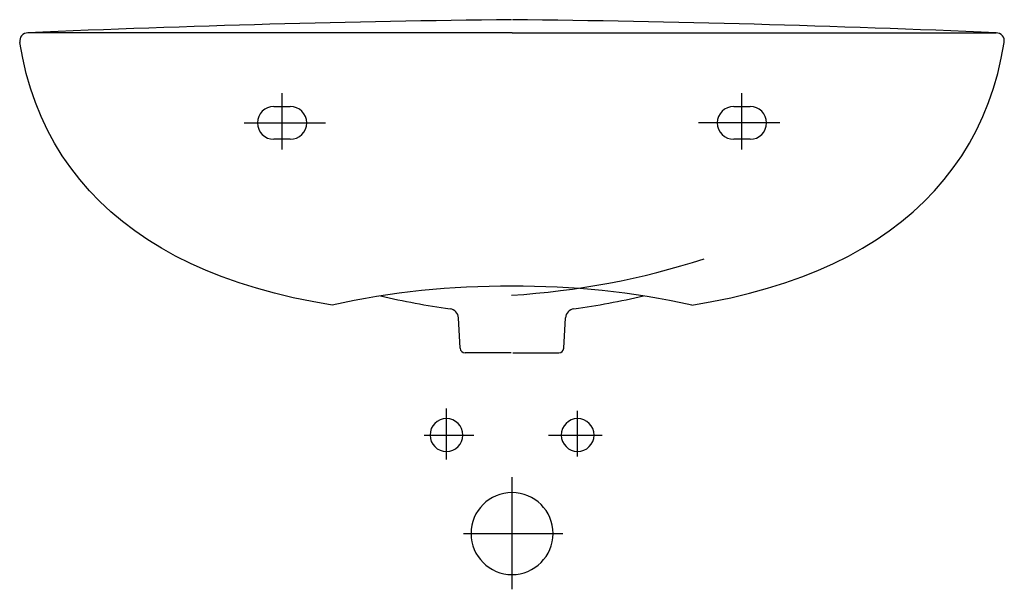
# Model space of a CAD drawing. Extents: x -0.3 to 0.3, y -0.346 to 0.
import ezdxf

# ---------------------------------------------------------------- set-up
doc = ezdxf.new("R2010")
doc.units = 0
doc.layers.get('Defpoints').update_dxf_attribs({"color": 5})

msp = doc.modelspace()

# ---------------------------------------------------------------- linework, layer by layer
for p, q in [((0.00022, -0.00799), (-0.29461, -0.00799)), ((0.00022, -0.00799), (0.29504, -0.00799)), ((-0.29777, -0.02333), (-0.29954, -0.01377)), ((0.2982, -0.02333), (0.29997, -0.01377)), ((-0.29557, -0.03263), (-0.29777, -0.02333)), ((0.296, -0.03263), (0.2982, -0.02333)), ((-0.29297, -0.04166), (-0.29557, -0.03263)), ((0.2934, -0.04166), (0.296, -0.03263)), ((-0.28993, -0.05041), (-0.29297, -0.04166)), ((0.29036, -0.05041), (0.2934, -0.04166)), ((-0.28648, -0.0589), (-0.28993, -0.05041)), ((0.28692, -0.0589), (0.29036, -0.05041)), ((-0.28261, -0.06712), (-0.28648, -0.0589)), ((0.28305, -0.06712), (0.28692, -0.0589)), ((-0.27834, -0.07506), (-0.28261, -0.06712)), ((0.27877, -0.07506), (0.28305, -0.06712)), ((-0.27364, -0.08273), (-0.27834, -0.07506)), ((0.27408, -0.08273), (0.27877, -0.07506)), ((-0.26855, -0.09012), (-0.27364, -0.08273)), ((0.26898, -0.09012), (0.27408, -0.08273)), ((-0.26305, -0.09722), (-0.26855, -0.09012)), ((0.26348, -0.09722), (0.26898, -0.09012)), ((-0.25713, -0.10405), (-0.26305, -0.09722)), ((0.25756, -0.10405), (0.26348, -0.09722)), ((-0.25082, -0.1106), (-0.25713, -0.10405)), ((0.25125, -0.1106), (0.25756, -0.10405)), ((-0.24411, -0.11686), (-0.25082, -0.1106)), ((0.24454, -0.11686), (0.25125, -0.1106)), ((-0.237, -0.12283), (-0.24411, -0.11686)), ((0.23743, -0.12283), (0.24454, -0.11686)), ((-0.22949, -0.12851), (-0.237, -0.12283)), ((0.22992, -0.12851), (0.23743, -0.12283)), ((-0.22159, -0.1339), (-0.22949, -0.12851)), ((0.22202, -0.1339), (0.22992, -0.12851)), ((-0.2133, -0.13901), (-0.22159, -0.1339)), ((0.21373, -0.13901), (0.22202, -0.1339)), ((-0.20462, -0.14382), (-0.2133, -0.13901)), ((-0.19555, -0.14833), (-0.20462, -0.14382)), ((0.19598, -0.14833), (0.20505, -0.14382)), ((0.20505, -0.14382), (0.21373, -0.13901)), ((-0.1861, -0.15255), (-0.19555, -0.14833)), ((0.18653, -0.15255), (0.19598, -0.14833)), ((-0.17626, -0.15647), (-0.1861, -0.15255)), ((0.17669, -0.15647), (0.18653, -0.15255)), ((-0.16604, -0.16008), (-0.17626, -0.15647)), ((-0.15545, -0.1634), (-0.16604, -0.16008)), ((0.15588, -0.1634), (0.16647, -0.16008)), ((0.16647, -0.16008), (0.17669, -0.15647)), ((-0.14448, -0.16641), (-0.15545, -0.1634)), ((-0.13314, -0.16912), (-0.14448, -0.16641)), ((0.13357, -0.16912), (0.14491, -0.16641)), ((0.14491, -0.16641), (0.15588, -0.1634)), ((-0.12141, -0.17152), (-0.13314, -0.16912)), ((-0.10933, -0.17362), (-0.12141, -0.17152)), ((0.10976, -0.17362), (0.12184, -0.17152)), ((0.12184, -0.17152), (0.13357, -0.16912)), ((-0.03133, -0.1999), (-0.03237, -0.18143)), ((0.03176, -0.1999), (0.0328, -0.18143)), ((-0.02318, -0.20273), (-0.02833, -0.20273)), ((-0.00021, -0.20273), (-0.02318, -0.20273)), ((0.00064, -0.20273), (0.02361, -0.20273)), ((0.02361, -0.20273), (0.02877, -0.20273))]:
    msp.add_line(p, q)
for centre, radius, start, end in [((0.09163, -8.8145), 8.81497, 90.595616, 92.511295), ((-0.0912, -8.8145), 8.81497, 87.488705, 89.404384), ((-0.29461, -0.01298), 0.00499, 89.97477, 189.08393), ((0.29504, -0.01298), 0.00499, 350.91607, 90.02523), ((-0.00365, -0.65371), 0.49159, 89.55851, 102.41412), ((0.00407, -0.65373), 0.4916, 77.58598, 90.47374), ((0.02928, 0.30591), 0.48635, 257.04135, 262.10451), ((-0.02885, 0.30591), 0.48635, 277.89549, 282.95865), ((-0.03835, -0.18177), 0.00599, 3.24293, 82.12319), ((0.03878, -0.18177), 0.00599, 97.87681, 176.75707), ((-0.02834, -0.19973), 0.003, 183.27244, 270.04784), ((0.02877, -0.19974), 0.00299, 270.04766, 356.82306)]:
    msp.add_arc(centre, radius, start, end)
at = {"layer": 'Defpoints'}
for p, q in [((-0.13982, -0.07898), (-0.13982, -0.04468)), ((0.14025, -0.07898), (0.14025, -0.04468)), ((-0.14481, -0.05279), (-0.13482, -0.05279)), ((0.13525, -0.05279), (0.14524, -0.05279)), ((-0.16292, -0.06278), (-0.1133, -0.06278)), ((0.16335, -0.06278), (0.11373, -0.06278)), ((-0.13482, -0.07277), (-0.14481, -0.07277)), ((0.14524, -0.07277), (0.13525, -0.07277)), ((-0.03973, -0.26761), (-0.03973, -0.23642)), ((0.04017, -0.26578), (0.04017, -0.23789)), ((-0.05321, -0.25267), (-0.02311, -0.25267)), ((0.02244, -0.25267), (0.05504, -0.25267)), ((0.00022, -0.3465), (0.00022, -0.27821)), ((-0.02936, -0.31259), (0.03119, -0.31259))]:
    msp.add_line(p, q, dxfattribs=at)
for centre, radius, start, end in [((-0.14481, -0.06278), 0.00999, 90, 270), ((-0.13482, -0.06278), 0.00999, 270, 90), ((0.13525, -0.06278), 0.00999, 90, 270), ((0.14524, -0.06278), 0.00999, 270, 90), ((-0.02885, 0.30594), 0.4744, 273.47, 287.94), ((-0.03973, -0.25267), 0.00999, 0, 180), ((0.04017, -0.25267), 0.00999, 0, 180), ((-0.03973, -0.25267), 0.00999, 180, 0), ((0.04017, -0.25267), 0.00999, 180, 0), ((0.00022, -0.31259), 0.02497, 0, 180), ((0.00022, -0.31259), 0.02497, 180, 0)]:
    msp.add_arc(centre, radius, start, end, dxfattribs=at)

doc.saveas('drawing.dxf')
